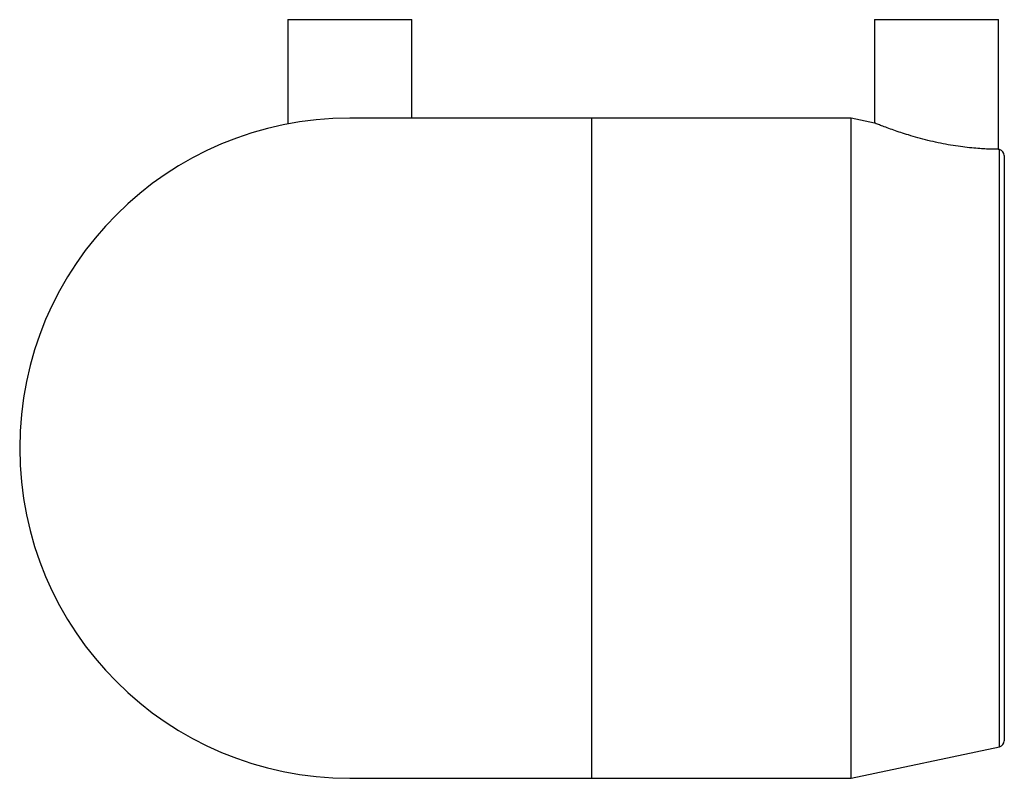
# Paper-space layout '_Left' of a CAD drawing. Units: millimetres. Extents: x -167 to 0, y -56 to 73.
import ezdxf

# ---------------------------------------------------------------- set-up
doc = ezdxf.new("R2010")
doc.units = ezdxf.units.MM

psp = doc.layouts.new('_Left')

# ---------------------------------------------------------------- linework, layer by layer
at = {"color": 7, "linetype": 'Continuous', "lineweight": 25}
for p, q in [((-121.5, 72.68), (-121.5, 55.01)), ((-121.5, 72.68), (-100.5, 72.68)), ((-100.5, 56), (-100.5, 72.68)), ((-22, 72.68), (-22, 55.15)), ((-22, 72.68), (-1, 72.68)), ((-1, 50.69), (-1, 72.68)), ((-26, 56), (-111, 56)), ((-21.99, 55.15), (-26, 56)), ((-26, -56), (-26, 56)), ((-0.79, 50.64), (-1.03, 50.69)), ((0, 49.66), (0, -49.66)), ((-26, -56), (-0.79, -50.64)), ((-111, -56), (-26, -56))]:
    psp.add_line(p, q, dxfattribs=at)
at = {"color": 8, "linetype": 'Continuous', "lineweight": 25}
for p, q in [((-70, 56), (-70, -56)), ((-0.79, -50.64), (-0.79, 50.64))]:
    psp.add_line(p, q, dxfattribs=at)
at = {"color": 7, "linetype": 'Continuous', "lineweight": 25}
for centre, radius, start, end in [((-111, 0), 56, 90, 270), ((-1, 49.66), 1, 0, 78), ((-1, -49.66), 1, 282, 0)]:
    psp.add_arc(centre, radius, start, end, dxfattribs=at)
for points, knots in [([(-18.72, 53.92), (-19.11, 54.06), (-19.91, 54.34), (-20.84, 54.69), (-21.53, 54.96), (-21.93, 55.12), (-21.97, 55.14), (-21.99, 55.15)], [0, 0, 0, 0, 0.2029401, 0.4114802, 0.6145142, 0.824011, 1, 1, 1, 1]), ([(-1.03, 50.69), (-1.02, 50.69), (-0.98, 50.69), (-1.2, 50.69), (-1.69, 50.69), (-2.49, 50.71), (-3.53, 50.76), (-4.8, 50.85), (-6.25, 50.99), (-7.84, 51.19), (-9.51, 51.46), (-11.24, 51.8), (-12.96, 52.19), (-14.67, 52.64), (-16.21, 53.09), (-17.58, 53.53), (-18.34, 53.78), (-18.72, 53.92)], [0, 0, 0, 0, 0.0175909, 0.0879923, 0.1604356, 0.2308271, 0.3032721, 0.3734255, 0.445644, 0.5152746, 0.586913, 0.6568421, 0.7286863, 0.8007761, 0.8748038, 0.9368033, 1, 1, 1, 1])]:
    psp.add_open_spline(points, degree=3, knots=knots, dxfattribs=at)

doc.saveas('drawing.dxf')
